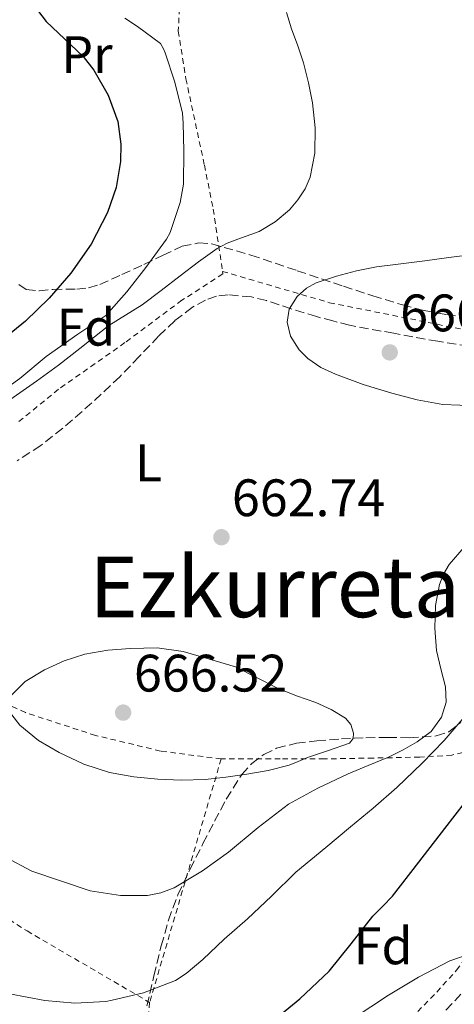
# Model space of a CAD drawing. Units: metres. Extents: x 589968 to 593399, y 4761411 to 4763769.
# Drawn here: x 591303 to 591386, y 4762942 to 4763129 of the extents above; entities that cross this region are included whole.
import ezdxf
from ezdxf.enums import TextEntityAlignment as Align

# ---------------------------------------------------------------- set-up
doc = ezdxf.new("R2010")
doc.units = ezdxf.units.M
doc.header["$MEASUREMENT"] = 0
doc.linetypes.add('DGN Style 2', pattern=[1.7399219301090239, 1.043953158065414, -0.6959687720436097])
doc.linetypes.add('DGN Style 3', pattern=[2.435890702152634, 1.739921930109024, -0.6959687720436097])
for name, color, linetype, lineweight in [('Cota de punto acotado terreno', 7, 'Continuous', 0), ('Curva de nivel directora', 30, 'Continuous', 30), ('Curva de nivel intermedia', 30, 'Continuous', 0), ('Etiqueta de uso rústico', 92, 'Continuous', 0), ('Etiqueta de zona arbolada', 92, 'Continuous', 0), ('Punto acotado terreno (símbolo)', 7, 'Continuous', 0), ('Tela metálica o alambrada', 7, 'DGN Style 2', 0), ('Texto de Área (paraje) menor', 7, 'Continuous', 0), ('Zona arbolada', 92, 'DGN Style 3', 0)]:
    doc.layers.add(name, color=color, linetype=linetype, lineweight=lineweight)
doc.styles.add('Style-Arial', font='arial.ttf')

# ---------------------------------------------------------------- blocks, each defined once
blk = doc.blocks.new('5PATER')
at = {"layer": 'Punto acotado terreno (símbolo)', "linetype": 'Continuous', "lineweight": 0}
h = blk.add_hatch(color=51, dxfattribs=at)
edge = h.paths.add_edge_path()
edge.add_ellipse((0, 0), major_axis=(-0.1095731443231308, -0.1110710700762829), ratio=0.9994222409660317, start_angle=0, end_angle=360)

msp = doc.modelspace()

# ---------------------------------------------------------------- linework, layer by layer
at = {"layer": 'Curva de nivel directora', "color": 30, "linetype": 'Continuous', "lineweight": 30, "elevation": 650.0000000000001, "flags": 128}
for points in [[(591303.3799999986, 4763137.670000001), (591304.2900000005, 4763134.850000001), (591305.7999999992, 4763132.109999999), (591308.4999999994, 4763128.58), (591313.209999999, 4763124.190000001), (591315.5, 4763121.950000001), (591317.5400000006, 4763119.390000002), (591320.3100000002, 4763114.61), (591322.0999999982, 4763109.580000001), (591322.6700000004, 4763105.310000002), (591322.619999999, 4763102.010000001), (591321.8199999988, 4763097.060000002), (591320.1699999992, 4763092.300000002), (591317.0499999989, 4763086.279999999), (591313.1599999998, 4763080.760000001), (591309.0400000003, 4763076.010000002), (591304.57, 4763071.660000003), (591298.9899999987, 4763067.150000001)], [(591350.7599999999, 4762937.930000001), (591356.7100000001, 4762942.83), (591362.3099999991, 4762948.080000001), (591366.5099999991, 4762953.290000001), (591370.6299999985, 4762958.560000001), (591372.5399999997, 4762960.41), (591374.3700000001, 4762962.33), (591379.3300000001, 4762968.77), (591384.2799999987, 4762975.210000001), (591388.2399999994, 4762980.260000001)]]:
    msp.add_lwpolyline(points, dxfattribs=at)
at = {"layer": 'Curva de nivel intermedia', "color": 30, "linetype": 'Continuous', "lineweight": 0, "flags": 128}
for points, elevation in [([(591354.1999999998, 4763130.330000001), (591355.1400000008, 4763127.21), (591356.320000001, 4763123.980000001), (591357.4499999998, 4763120.750000001), (591358.400000002, 4763116.970000001), (591359.1300000007, 4763113.150000001), (591359.6400000004, 4763108.380000001), (591359.5900000011, 4763103.58), (591358.6800000013, 4763099.009999999), (591357.7100000014, 4763096.83), (591356.3600000013, 4763094.720000001), (591354.7300000018, 4763092.819999999), (591352.0099999994, 4763090.550000001), (591348.9800000007, 4763088.720000001), (591344.9200000016, 4763087.21), (591342.8899999999, 4763086.499999999), (591341.0300000003, 4763085.48), (591337.4699999995, 4763082.9), (591333.9400000002, 4763080.249999999), (591330.3500000006, 4763077.48), (591326.7600000009, 4763074.720000001), (591323.5800000001, 4763072.789999999), (591320.4100000006, 4763070.84), (591317.6500000001, 4763068.65), (591314.900000001, 4763066.439999998), (591310.8100000005, 4763063.3), (591306.6599999998, 4763060.24), (591301.5700000003, 4763056.659999999)], 660), ([(591323.4800000017, 4763129.230000001), (591325.8300000011, 4763127.659999999), (591330.2300000021, 4763124.430000001), (591330.8199999998, 4763123.439999999), (591331.1300000006, 4763122.640000001), (591332.9500000001, 4763117.08), (591334.3899999994, 4763111.159999999), (591334.5700000006, 4763109.279999999), (591334.6800000002, 4763104.009999999), (591334.5999999996, 4763097.71), (591333.9600000003, 4763094.199999999), (591332.1000000007, 4763088.49), (591331.4000000011, 4763087.199999998), (591327.4300000013, 4763081.850000001), (591323.8000000014, 4763077.24), (591319.8600000008, 4763072.730000001), (591314.5000000009, 4763069.16), (591308.4600000014, 4763064.949999999), (591303.4700000002, 4763060.74), (591298.2000000018, 4763056.980000001)], 655), ([(591389.6100000018, 4763084.3), (591385.0499999998, 4763083.720000001), (591380.5000000013, 4763083.13), (591375.9200000013, 4763082.550000002), (591371.3300000003, 4763081.960000001), (591367.5100000004, 4763081.21), (591363.7199999995, 4763080.189999999), (591359.8300000003, 4763078.92), (591358.0100000009, 4763077.890000001), (591356.2300000016, 4763076.319999999), (591354.7000000007, 4763073.899999999), (591354.3300000017, 4763071.470000001), (591354.9599999998, 4763068.81), (591356.6299999995, 4763066.189999999), (591358.2300000021, 4763064.569999999), (591360.730000001, 4763062.84), (591363.4800000003, 4763061.579999999), (591368.8, 4763059.619999998), (591374.2100000015, 4763057.96), (591379.0199999993, 4763056.659999999), (591383.8899999998, 4763055.789999999), (591390.3700000017, 4763055.550000001)], 665.0000000000001), ([(591300.7700000001, 4762969.76), (591305.7800000014, 4762967.100000001), (591316.8400000011, 4762963.329999999), (591322.6100000001, 4762962.429999998), (591327.7399999998, 4762962.439999999), (591330.3000000013, 4762962.949999999), (591332.8000000003, 4762963.930000001), (591338.2100000016, 4762967.140000001), (591343.1400000001, 4762970.720000001), (591348.7800000019, 4762975.369999997), (591354.5799999998, 4762979.789999999), (591360.1500000021, 4762982.889999999), (591365.9200000011, 4762985.58), (591369.75, 4762987.189999999), (591373.5900000001, 4762988.779999999), (591376.3600000017, 4762990.119999997), (591379.0599999996, 4762991.650000001), (591381.6700000003, 4762993.619999998), (591383.6799999997, 4762996.329999999), (591384.5300000013, 4762999.230000001), (591384.4199999995, 4763002.13), (591383.5600000012, 4763005.580000001), (591382.7300000021, 4763009.05), (591382.3699999999, 4763013.31), (591382.5000000017, 4763017.600000001), (591383.2800000019, 4763021.609999999), (591384.0500000007, 4763023.529999999), (591385.1399999993, 4763025.359999999), (591387.9700000013, 4763028.65)], 660), ([(591329.5999999995, 4763009.51), (591324.5500000002, 4763009.419999998), (591320.1900000017, 4763009.079999999), (591315.850000001, 4763008.319999998), (591311.9300000004, 4763007.09), (591308.1500000006, 4763005.369999998), (591304.5099999995, 4763003.130000001), (591301.6700000009, 4763000.300000001)], 665.0000000000002), ([(591301.9800000016, 4762996.79), (591303.4800000014, 4762994.850000001), (591307.050000001, 4762991.929999998), (591310.9500000014, 4762989.630000001), (591315.6699999998, 4762987.440000001), (591320.5600000004, 4762985.819999999), (591325.1300000013, 4762984.99), (591329.7300000014, 4762984.560000001), (591334.2199999996, 4762984.38), (591338.7100000001, 4762984.489999999), (591342.6799999997, 4762984.930000001), (591346.6300000015, 4762985.529999999), (591350.6900000006, 4762986.239999999), (591354.6800000004, 4762987.25), (591356.4400000017, 4762987.939999999), (591358.1800000007, 4762988.699999998), (591362.1799999995, 4762990.039999999), (591366.1600000003, 4762991.42), (591366.86, 4762992.310000001), (591366.9200000003, 4762993.33), (591366.4300000007, 4762994.98), (591365.4400000006, 4762996.170000001), (591362.6800000002, 4762997.810000001), (591359.7800000011, 4762999.17), (591356.0700000008, 4763000.439999999), (591352.4500000019, 4763001.890000001), (591348.48, 4763003.92), (591344.5000000015, 4763005.949999999), (591339.5300000004, 4763007.390000002), (591334.5700000006, 4763008.830000001), (591329.5999999995, 4763009.51)], 665.0000000000002), ([(591366.8900000012, 4762939.050000001), (591373.560000001, 4762943.519999999), (591379.320000001, 4762946.949999999), (591385.28, 4762950.029999999), (591391.3399999996, 4762952.130000001), (591397.4599999995, 4762954.130000001), (591403.0200000008, 4762957.07), (591408.1799999995, 4762960.77), (591413.1100000005, 4762965.390000001), (591417.3500000006, 4762970.569999998), (591420.1199999999, 4762975.31), (591422.8800000002, 4762980.029999998), (591426.7500000016, 4762984.92), (591431.0099999997, 4762989.53), (591436.26, 4762994.389999999), (591439.1500000001, 4762996.449999998), (591442.370000001, 4762998.17), (591445.3799999997, 4762999.3), (591449.9500000007, 4763000.289999999), (591454.5999999997, 4763000.67), (591460.7300000008, 4763000.679999999), (591466.8700000008, 4763000.679999999)], 645), ([(591301.5099999999, 4762943.74), (591308.2300000011, 4762942.48), (591313.9199999997, 4762942.01), (591319.8300000017, 4762942.329999999), (591321.0099999997, 4762942.59), (591327.0300000012, 4762943.930000001), (591333.0900000008, 4762946.289999999), (591335.1200000005, 4762947.609999999), (591338.2899999998, 4762950.32), (591342.310000001, 4762954.16), (591346.7600000012, 4762958.029999999), (591351.3600000012, 4762962.350000001), (591355.9600000011, 4762966.890000001), (591361.6699999998, 4762971.600000001), (591366.3900000006, 4762975.49), (591370.690000001, 4762979.069999999), (591375.1600000014, 4762982.989999999), (591380.0000000006, 4762987.609999999), (591384.1500000014, 4762991.899999999), (591387.9700000013, 4762996.369999999)], 655)]:
    msp.add_lwpolyline(points, dxfattribs=dict(at, elevation=elevation))
at = {"layer": 'Tela metálica o alambrada', "color": 7, "linetype": 'DGN Style 2', "lineweight": 0, "extrusion": (-0.0484433663245635, -0.164921166239209, 0.9851163632715901), "elevation": -813508.2135114461, "flags": 128}
msp.add_lwpolyline([(-774980.3284854541, 4666192.687157281), (-774980.3284854541, 4666143.70199218)], dxfattribs=at)
at = {"layer": 'Tela metálica o alambrada', "color": 7, "linetype": 'DGN Style 2', "lineweight": 0}
for points in [[(591337.2100000001, 4763142.609999999, 658.1900000000023), (591335.2100000001, 4763137.970000001, 658.2599999999948), (591333.9000000004, 4763132.810000001, 657.7100000000064), (591333.6200000001, 4763126.779999999, 657.679999999993), (591335.0599999996, 4763117.74, 656.9600000000064), (591338.5800000001, 4763101.279999999, 658.2599999999948), (591340.2599999999, 4763092.930000001, 659.3399999999965), (591342.0300000003, 4763081.100000001, 661.9100000000036)], [(591342.0300000003, 4763081.100000001, 661.9100000000036), (591342.0999999996, 4763080.619999999, 662.0200000000041), (591334.3099999996, 4763075.619999999, 661.7599999999948), (591323.4800000004, 4763067.57, 660.7200000000012), (591310.8399999999, 4763058.699999999, 660.1399999999994), (591303.0599999996, 4763052.350000001, 660.0200000000041)], [(591342.0300000003, 4763081.100000001, 661.9100000000036), (591362.3899999997, 4763075.15, 665.5500000000029), (591388.7599999999, 4763069.869999999, 666.6199999999953), (591397.9299999997, 4763068.430000001, 667.070000000007), (591403.3300000001, 4763068.300000001, 667.0899999999965), (591406.5, 4763068.699999999, 667.1000000000058), (591410.5700000003, 4763069.82, 667.1199999999953), (591413.7699999996, 4763070.779999999, 666.9600000000064), (591417.0899999999, 4763070.9, 666.2899999999936)], [(591341.7699999996, 4762988.430000001, 665.8899999999994), (591330.2100000001, 4762989.92, 665.1699999999983), (591317.8600000005, 4762992.9, 664.6600000000036), (591304.5300000003, 4762997.230000001, 663.9799999999959), (591290.7699999996, 4763003.49, 663.0200000000041), (591285.4500000002, 4763006.66, 662.3699999999953), (591275.25, 4763017.09, 659.9199999999983), (591270.9500000002, 4763025.619999999, 658.75)], [(591392.9699999997, 4763020.779999999, 658.8500000000058), (591391.7999999998, 4763009.380000001, 660.2200000000012), (591391.5300000003, 4763002.100000001, 661.4199999999983), (591391.0599999996, 4762997.279999999, 661.7299999999959), (591390.9299999997, 4762993.890000001, 661.9799999999959), (591390.5199999996, 4762991.5, 661.9400000000023), (591389.4100000003, 4762990.100000001, 662.6600000000036), (591385.6399999997, 4762989.140000001, 662.9600000000064), (591379.54, 4762988.77, 663.5500000000029), (591370.6799999997, 4762988.58, 664.5399999999936), (591361.4100000003, 4762988.430000001, 665.570000000007), (591353.0099999999, 4762988.430000001, 665.9700000000012), (591341.7699999996, 4762988.430000001, 665.8899999999994)], [(591281.6399999997, 4762970.02, 659.4600000000064), (591291.1399999997, 4762964.390000001, 658.8999999999943), (591304.8499999996, 4762955.710000001, 658.6600000000036), (591328.1699999999, 4762942.130000001, 657.4700000000012)], [(591379.1600000003, 4762940.390000001, 643.3000000000029), (591382.7599999999, 4762944.109999999, 644), (591386.5199999996, 4762948.24, 644.3500000000058), (591389.3200000003, 4762952.130000001, 644.6699999999983), (591391.3700000001, 4762955.380000001, 644.8600000000006), (591393.2999999998, 4762957.359999999, 644.7200000000012), (591394.7100000001, 4762957.859999999, 644.8000000000029), (591400.29, 4762956.350000001, 644.2700000000041), (591416.29, 4762951.810000001, 642.1300000000047)], [(591328.1699999999, 4762942.130000001, 657.4700000000012), (591326.7699999996, 4762928.850000001, 654.0200000000041), (591325.2800000003, 4762908.720000001, 648.2400000000052), (591322.5499999998, 4762881.59, 639.6199999999953), (591321.5599999996, 4762873.01, 635.3800000000047), (591310.2100000001, 4762873.230000001, 635.25), (591300.4400000004, 4762874.470000001, 635.1699999999983), (591291.7300000004, 4762875.33, 634.7400000000052), (591283.8799999999, 4762876.07, 634.779999999999), (591277.0300000003, 4762876.230000001, 634.4499999999971), (591272.5800000001, 4762876.230000001, 634.1000000000058), (591263.1200000001, 4762876.310000001, 634.3800000000047), (591257.9400000004, 4762876.310000001, 634.3800000000047), (591249.8399999999, 4762877.060000001, 634.9499999999971), (591243.3799999999, 4762879.810000001, 635.7400000000052), (591234.6100000005, 4762884.82, 637.3399999999965), (591232.0999999996, 4762886.59, 637.7899999999936)]]:
    msp.add_polyline3d(points, dxfattribs=at)
at = {"layer": 'Zona arbolada', "color": 92, "linetype": 'DGN Style 3', "lineweight": 0}
for points in [[(591303.2999999998, 4763078.640000001, 660.6399999999994), (591304.7000000002, 4763077.640000001, 661.2700000000041), (591307.1699999999, 4763077.42, 662.3800000000047), (591309.7999999998, 4763077.680000001, 663.1199999999953), (591314.3099999996, 4763077.75, 663.4799999999959), (591316.5499999998, 4763078, 663.5899999999965), (591318.6799999997, 4763078.619999999, 663.7400000000052), (591322.9100000003, 4763080.5, 664.1399999999994), (591327.0899999999, 4763082.430000001, 664.5800000000017), (591330.7100000001, 4763084.180000001, 665.0800000000017), (591334.3600000005, 4763085.869999999, 665.5800000000017), (591337.5199999996, 4763086.529999999, 665.9499999999971), (591340, 4763086.350000001, 666.2100000000064), (591347.4299999997, 4763084.210000001, 666.9900000000052), (591356.2300000004, 4763081.230000001, 668.029999999999), (591365.0499999998, 4763078.27, 668.7400000000052), (591370.6200000001, 4763076.470000001, 668.9100000000036), (591376.2300000004, 4763074.720000001, 669.0599999999977), (591380.3799999999, 4763073.66, 669.1699999999983), (591384.5999999996, 4763072.880000001, 669.279999999999), (591389.0700000003, 4763072.34, 669.1300000000047)], [(591303.2999999998, 4763078.640000001, 660.6399999999994), (591304.7000000002, 4763077.640000001, 661.2700000000041), (591307.1699999999, 4763077.42, 662.3800000000047), (591309.7999999998, 4763077.680000001, 663.1199999999953), (591314.3099999996, 4763077.75, 663.4799999999959), (591316.5499999998, 4763078, 663.5899999999965), (591318.6799999997, 4763078.619999999, 663.7400000000052), (591322.9100000003, 4763080.5, 664.1399999999994), (591327.0899999999, 4763082.430000001, 664.5800000000017), (591330.7100000001, 4763084.180000001, 665.0800000000017), (591334.3600000005, 4763085.869999999, 665.5800000000017), (591337.5199999996, 4763086.529999999, 665.9499999999971), (591340, 4763086.350000001, 666.2100000000064), (591347.4299999997, 4763084.210000001, 666.9900000000052), (591356.2300000004, 4763081.230000001, 668.029999999999), (591365.0499999998, 4763078.27, 668.7400000000052), (591370.6200000001, 4763076.470000001, 668.9100000000036), (591376.2300000004, 4763074.720000001, 669.0599999999977), (591380.3799999999, 4763073.66, 669.1699999999983), (591384.5999999996, 4763072.880000001, 669.279999999999), (591389.0700000003, 4763072.34, 669.1300000000047)], [(591388.8499999996, 4763066.890000001, 668.8699999999953), (591382.9800000004, 4763067.810000001, 668.8999999999943), (591374.5700000003, 4763069.34, 668.820000000007), (591366.1500000004, 4763070.859999999, 668.75), (591363.0099999999, 4763071.689999999, 668.5), (591359.8799999999, 4763072.51, 668.2599999999948), (591355.1100000005, 4763073.99, 667.7400000000052), (591350.3700000001, 4763075.539999999, 667.3300000000017), (591347.5199999996, 4763076.25, 667.2700000000041), (591343.0700000003, 4763076.65, 667.2899999999936), (591340.8799999999, 4763076.369999999, 667.3000000000029), (591338.79, 4763075.66, 667.3000000000029), (591336.2999999998, 4763074.279999999, 667.2700000000041), (591332.9500000002, 4763071.730000001, 667.2200000000012), (591329.8799999999, 4763068.82, 667.1499999999943), (591326.2000000002, 4763064.92, 666.929999999993), (591322.4900000002, 4763061.09, 666.7400000000052), (591317.1500000004, 4763056.100000001, 666.75), (591311.6399999997, 4763051.279999999, 666.8500000000058), (591307.4500000002, 4763047.99, 666.9799999999959), (591303, 4763045.100000001, 667.070000000007)], [(591388.8499999996, 4763066.890000001, 668.8699999999953), (591382.9800000004, 4763067.810000001, 668.8999999999943), (591374.5700000003, 4763069.34, 668.820000000007), (591366.1500000004, 4763070.859999999, 668.75), (591363.0099999999, 4763071.689999999, 668.5), (591359.8799999999, 4763072.51, 668.2599999999948), (591355.1100000005, 4763073.99, 667.7400000000052), (591350.3700000001, 4763075.539999999, 667.3300000000017), (591347.5199999996, 4763076.25, 667.2700000000041), (591343.0700000003, 4763076.65, 667.2899999999936), (591340.8799999999, 4763076.369999999, 667.3000000000029), (591338.79, 4763075.66, 667.3000000000029), (591336.2999999998, 4763074.279999999, 667.2700000000041), (591332.9500000002, 4763071.730000001, 667.2200000000012), (591329.8799999999, 4763068.82, 667.1499999999943), (591326.2000000002, 4763064.92, 666.929999999993), (591322.4900000002, 4763061.09, 666.7400000000052), (591317.1500000004, 4763056.100000001, 666.75), (591311.6399999997, 4763051.279999999, 666.8500000000058), (591307.4500000002, 4763047.99, 666.9799999999959), (591303, 4763045.100000001, 667.070000000007)], [(591327.6500000004, 4762941.470000001, 665.7299999999959), (591328.9800000004, 4762947.180000001, 667.0500000000029), (591330.3700000001, 4762952.880000001, 668.2700000000041), (591331.7400000002, 4762957.779999999, 669.1900000000023), (591333.54, 4762962.58, 669.9400000000023), (591335.8700000001, 4762967.480000001, 670.5599999999977), (591338.3099999996, 4762972.32, 671.0899999999965), (591340.4900000002, 4762976.560000001, 671.5), (591342.7400000002, 4762980.77, 671.7899999999936), (591345.6900000004, 4762985.470000001, 671.9100000000036), (591347.5700000003, 4762987.529999999, 671.8500000000058), (591349.8799999999, 4762989.279999999, 671.6999999999971), (591352.3200000003, 4762990.460000001, 671.5), (591356.0899999999, 4762991.41, 671.1999999999971), (591359.9600000001, 4762991.84, 670.9100000000036), (591364.6299999999, 4762992.210000001, 670.6000000000058), (591369.2999999998, 4762992.460000001, 670.2599999999948), (591373.4199999999, 4762992.480000001, 669.8600000000006), (591377.54, 4762992.460000001, 669.4199999999983), (591382.6200000001, 4762992.779999999, 668.8800000000047), (591385.0499999998, 4762993.600000001, 668.6100000000006), (591387.3300000001, 4762995.33, 668.3399999999965)], [(591327.6500000004, 4762941.470000001, 665.7299999999959), (591328.9800000004, 4762947.180000001, 667.0500000000029), (591330.3700000001, 4762952.880000001, 668.2700000000041), (591331.7400000002, 4762957.779999999, 669.1900000000023), (591333.54, 4762962.58, 669.9400000000023), (591335.8700000001, 4762967.480000001, 670.5599999999977), (591338.3099999996, 4762972.32, 671.0899999999965), (591340.4900000002, 4762976.560000001, 671.5), (591342.7400000002, 4762980.77, 671.7899999999936), (591345.6900000004, 4762985.470000001, 671.9100000000036), (591347.5700000003, 4762987.529999999, 671.8500000000058), (591349.8799999999, 4762989.279999999, 671.6999999999971), (591352.3200000003, 4762990.460000001, 671.5), (591356.0899999999, 4762991.41, 671.1999999999971), (591359.9600000001, 4762991.84, 670.9100000000036), (591364.6299999999, 4762992.210000001, 670.6000000000058), (591369.2999999998, 4762992.460000001, 670.2599999999948), (591373.4199999999, 4762992.480000001, 669.8600000000006), (591377.54, 4762992.460000001, 669.4199999999983), (591382.6200000001, 4762992.779999999, 668.8800000000047), (591385.0499999998, 4762993.600000001, 668.6100000000006), (591387.3300000001, 4762995.33, 668.3399999999965)], [(591387.3700000001, 4762943.699999999, 654.1600000000036), (591383.4000000004, 4762939.480000001, 654.3899999999994)], [(591387.3700000001, 4762943.699999999, 654.1600000000036), (591383.4000000004, 4762939.480000001, 654.3899999999994)]]:
    msp.add_polyline3d(points, dxfattribs=at)

# ---------------------------------------------------------------- block references
at = {"layer": 'Punto acotado terreno (símbolo)', "color": 7, "linetype": 'Continuous', "lineweight": 0, "xscale": 10, "yscale": 10, "zscale": 10}
for p in [(591373.8200000003, 4763065.710000002, 666.14), (591341.8199999993, 4763030.57, 662.7400000000057), (591323.1299999986, 4762997.230000001, 666.5200000000041)]:
    msp.add_blockref('5PATER', p, dxfattribs=at)

# ---------------------------------------------------------------- texts
at = {"layer": 'Cota de punto acotado terreno', "color": 7, "linetype": 'Continuous', "lineweight": 0, "style": 'Style-Arial'}
for s, p in [('666.14', (591375.8099999975, 4763069.710000002, 666.1399999999994)), ('662.74', (591343.8099999991, 4763034.57, 662.7400000000052)), ('666.52', (591325.1799999988, 4763001.230000001, 666.5200000000041))]:
    msp.add_text(s, height=7.000000000000002, dxfattribs=at).set_placement(p)
at = {"layer": 'Etiqueta de uso rústico', "color": 92, "linetype": 'Continuous', "lineweight": 0, "style": 'Style-Arial'}
for s, p in [('Pr', (591316.2554566069, 4763122.32001, 649.6100000000006)), ('L', (591327.9514203769, 4763044.700009999, 661.5))]:
    msp.add_text(s, height=7.000000000000002, dxfattribs=at).set_placement(p, align=Align.MIDDLE_CENTER)
at = {"layer": 'Etiqueta de zona arbolada', "color": 92, "linetype": 'Continuous', "lineweight": 0, "style": 'Style-Arial'}
for p in [(591316.0474413632, 4763070.490010001, 654.4199999999983), (591372.5774413653, 4762952.890010001, 648.5899999999965)]:
    msp.add_text('Fd', height=7.000000000000002, dxfattribs=at).set_placement(p, align=Align.MIDDLE_CENTER)
at = {"layer": 'Texto de Área (paraje) menor', "color": 7, "linetype": 'Continuous', "lineweight": 0, "style": 'Style-Arial'}
msp.add_text('Ezkurreta', height=11.5, dxfattribs=at).set_placement((591351.9489184305, 4763021.120010001, 663.75), align=Align.MIDDLE_CENTER)

doc.saveas('drawing.dxf')
